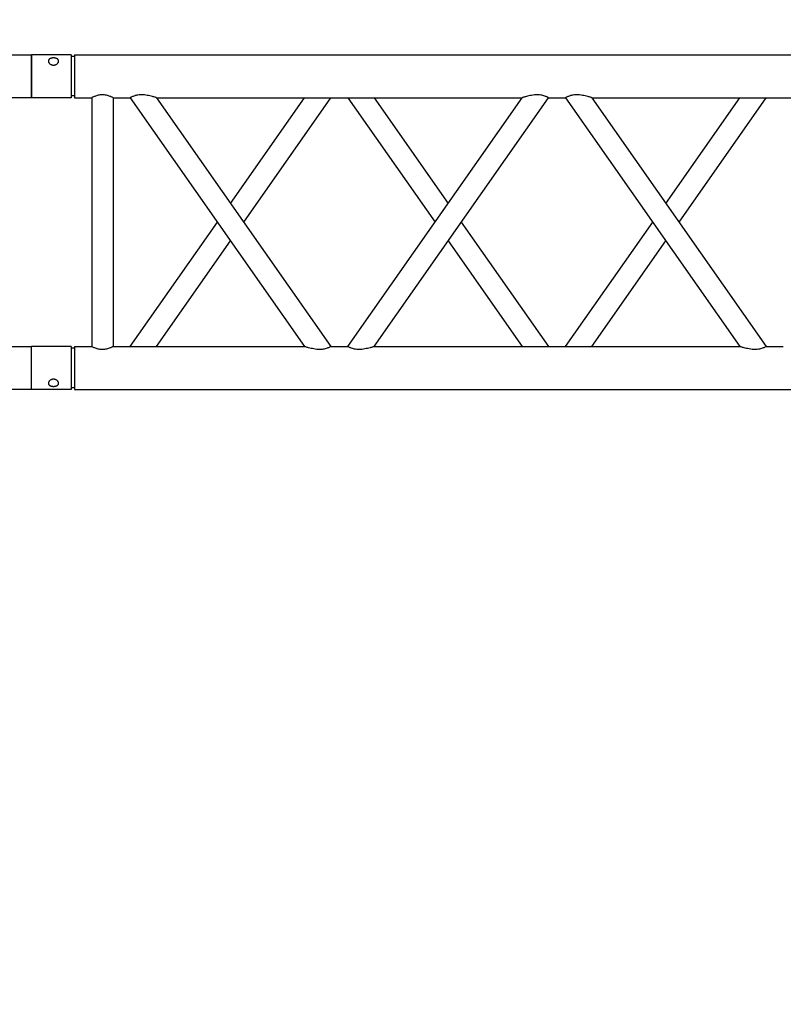
# Model space of a CAD drawing. Units: millimetres. Extents: x -825 to 6692, y 555 to 6949.
# Drawn here: x 3313 to 3402, y 6665 to 6780 of the extents above; entities that cross this region are included whole.
import ezdxf

# ---------------------------------------------------------------- set-up
doc = ezdxf.new("R2010")
doc.units = ezdxf.units.MM
doc.layers.add('GT大劇院_TRUSS_後舞台 Rear Stage Truss', color=4, linetype='Continuous')
doc.layers.add('GT大劇院_工作廊道_後舞台6樓 Gallery Rear Stage 6F', color=252, linetype='Continuous')

# ---------------------------------------------------------------- blocks, each defined once
blk = doc.blocks.new('GT大劇院_上舞台空間6F工作廊道')
at = {"layer": 'GT大劇院_工作廊道_後舞台6樓 Gallery Rear Stage 6F'}
h = blk.add_hatch(dxfattribs=at)
h.set_pattern_fill('GRATE', color=256, scale=10)
h.set_pattern_definition([(0, (-0.0001, 2752.443), (0, 7.9375), []), (90, (-0.0001, 2752.443), (-31.75, 2e-15), [])])
h.paths.add_polyline_path([(-1152.12, 2311.5), (-1225, 2311.5), (-1225, 2181.5), (1225, 2181.5), (1225, 2311.5), (1129, 2311.5), (1129, 3417.5), (1215, 3417.5), (1215, 3517.5), (1130, 3517.5), (1130, 3477.5), (-1130, 3477.5), (-1130, 3517.5), (-1215, 3517.5), (-1215, 3417.5), (-1153.01, 3417.5)])
h.paths.add_polyline_path([(-1023, 3417.5), (999, 3417.5), (999, 2311.5), (-1023, 2311.5)], flags=16)
h.paths.add_polyline_path([(-1013, 3407.5), (989, 3407.5), (989, 2321.5), (-1013, 2321.5)], flags=0)
blk = doc.blocks.new('GT大劇院_39cm truss_3m')
at = {"extrusion": (0, 1, -2.22045e-16)}
for p, q in [((0, 50), (0, 2950)), ((0, 50), (0, 2950)), ((390, 50), (390, 2950)), ((390, 50), (390, 2950)), ((50, 652.8), (50, 1079)), ((50, 652.8), (50, 1079)), ((340, 855.9), (340, 875.9)), ((340, 855.9), (340, 875.9)), ((195, 754.4), (50, 855.9)), ((50, 652.8), (340, 855.9)), ((195, 754.4), (50, 855.9)), ((50, 652.8), (340, 855.9)), ((173.2, 739.1), (50, 825.4)), ((50, 622.3), (340, 825.4)), ((173.2, 739.1), (50, 825.4)), ((50, 622.3), (340, 825.4)), ((340, 399.2), (340, 825.4)), ((340, 399.2), (340, 825.4)), ((340, 652.8), (216.8, 739.1)), ((340, 652.8), (216.8, 739.1)), ((340, 622.3), (195, 723.8)), ((340, 622.3), (195, 723.8)), ((50, 622.3), (50, 622.3)), ((50, 602.3), (50, 622.3)), ((50, 622.3), (50, 622.3)), ((50, 602.3), (50, 622.3)), ((340, 622.3), (340, 622.3)), ((340, 622.3), (340, 622.3)), ((50, 602.3), (50, 602.3)), ((340, 399.2), (50, 602.3)), ((50, 602.3), (50, 602.3)), ((340, 399.2), (50, 602.3)), ((195, 500.7), (340, 602.3)), ((195, 500.7), (340, 602.3)), ((340, 602.3), (340, 602.3)), ((340, 602.3), (340, 602.3)), ((340, 368.6), (50, 571.8)), ((50, 145.5), (50, 571.8)), ((340, 368.6), (50, 571.8)), ((50, 145.5), (50, 571.8)), ((216.8, 485.5), (340, 571.8)), ((216.8, 485.5), (340, 571.8)), ((50, 399.2), (173.2, 485.5)), ((50, 399.2), (173.2, 485.5)), ((50, 368.6), (195, 470.2)), ((50, 368.6), (195, 470.2)), ((340, 348.6), (340, 368.6)), ((340, 348.6), (340, 368.6)), ((195, 247.1), (50, 348.6)), ((50, 145.5), (340, 348.6)), ((195, 247.1), (50, 348.6)), ((50, 145.5), (340, 348.6)), ((173.2, 231.8), (50, 318.1)), ((50, 115), (340, 318.1)), ((173.2, 231.8), (50, 318.1)), ((50, 115), (340, 318.1)), ((340, 95), (340, 318.1)), ((340, 95), (340, 318.1)), ((340, 145.5), (216.8, 231.8)), ((340, 145.5), (216.8, 231.8)), ((340, 115), (195, 216.6)), ((340, 115), (195, 216.6)), ((50, 115), (50, 115)), ((50, 95), (50, 115)), ((50, 115), (50, 115)), ((50, 95), (50, 115)), ((340, 115), (340, 115)), ((340, 115), (340, 115)), ((50, 95), (340, 95)), ((50, 95), (340, 95)), ((50, 70), (340, 70)), ((50, 50), (50, 70)), ((50, 70), (340, 70)), ((50, 50), (50, 70)), ((340, 50), (340, 70)), ((340, 50), (340, 70)), ((0, 50), (50, 50)), ((0, 50), (50, 50)), ((0, 46), (50, 46)), ((0, 46), (0, 0)), ((0, 46), (50, 46)), ((0, 46), (0, 0)), ((2, 50), (2, 46)), ((2, 50), (2, 46)), ((48, 50), (48, 46)), ((48, 50), (48, 46)), ((50, 46), (50, 0)), ((50, 46), (50, 0)), ((340, 50), (390, 50)), ((340, 50), (390, 50)), ((340, 46), (347.3, 46)), ((340, 46), (340, 0)), ((340, 46), (347.3, 46)), ((340, 46), (340, 0)), ((342, 50), (342, 46)), ((342, 50), (342, 46)), ((347.3, 46), (390, 46)), ((347.3, 46), (390, 46)), ((388, 50), (388, 46)), ((388, 50), (388, 46)), ((390, 46), (390, 0)), ((390, 46), (390, 0)), ((50, 0), (0, 0)), ((50, 0), (0, 0)), ((347.3, 0), (340, 0)), ((347.3, 0), (340, 0)), ((390, 0), (347.3, 0)), ((390, 0), (347.3, 0))]:
    blk.add_line(p, q, dxfattribs=at)
for points, knots in [([(340, 855.9), (340, 855.9), (340, 855.8), (340.2, 855.6), (340.3, 855.4), (340.6, 854.8), (340.8, 854.4), (341.2, 853.6), (341.4, 853.1), (341.8, 852), (342.1, 851.3), (342.5, 849.9), (342.7, 849.1), (343, 847.4), (343.2, 846.5), (343.3, 844.7), (343.3, 843.9), (343.3, 841.9), (343.3, 840.7), (343.1, 838.5), (342.9, 837.3), (342.5, 835.1), (342.3, 834), (341.9, 832), (341.6, 831), (341.2, 829.5), (341.1, 828.9), (340.7, 827.7), (340.6, 827.2), (340.3, 826.3), (340.2, 826), (340, 825.5), (340, 825.4), (340, 825.4)], [19.778795, 19.778795, 19.778795, 19.778795, 22.143262, 22.143262, 24.507729, 24.507729, 26.872196, 26.872196, 29.236663, 29.236663, 31.816895, 31.816895, 34.397127, 34.397127, 36.977359, 36.977359, 39.55759, 39.55759, 42.883507, 42.883507, 46.209424, 46.209424, 49.535341, 49.535341, 52.861258, 52.861258, 55.288259, 55.288259, 57.71526, 57.71526, 60.142261, 60.142261, 62.569262, 62.569262, 62.569262, 62.569262]), ([(340, 855.9), (340, 855.9), (340, 855.8), (340.2, 855.6), (340.3, 855.4), (340.6, 854.8), (340.8, 854.4), (341.2, 853.6), (341.4, 853.1), (341.8, 852), (342.1, 851.3), (342.5, 849.9), (342.7, 849.1), (343, 847.4), (343.2, 846.5), (343.3, 844.7), (343.3, 843.9), (343.3, 841.9), (343.3, 840.7), (343.1, 838.5), (342.9, 837.3), (342.5, 835.1), (342.3, 834), (341.9, 832), (341.6, 831), (341.2, 829.5), (341.1, 828.9), (340.7, 827.7), (340.6, 827.2), (340.3, 826.3), (340.2, 826), (340, 825.5), (340, 825.4), (340, 825.4)], [19.778795, 19.778795, 19.778795, 19.778795, 22.143262, 22.143262, 24.507729, 24.507729, 26.872196, 26.872196, 29.236663, 29.236663, 31.816895, 31.816895, 34.397127, 34.397127, 36.977359, 36.977359, 39.55759, 39.55759, 42.883507, 42.883507, 46.209424, 46.209424, 49.535341, 49.535341, 52.861258, 52.861258, 55.288259, 55.288259, 57.71526, 57.71526, 60.142261, 60.142261, 62.569262, 62.569262, 62.569262, 62.569262]), ([(50, 652.8), (50, 652.8), (50, 652.7), (49.8, 652.2), (49.7, 651.8), (49.4, 651), (49.3, 650.4), (48.9, 649.3), (48.8, 648.7), (48.4, 647.2), (48.1, 646.2), (47.7, 644.2), (47.5, 643.1), (47.1, 640.9), (46.9, 639.7), (46.7, 637.4), (46.7, 636.3), (46.7, 634.3), (46.7, 633.4), (46.8, 631.6), (47, 630.7), (47.2, 629.5), (47.3, 629.1), (47.5, 628.3), (47.6, 627.9), (47.9, 626.8), (48.2, 626.1), (48.6, 625), (48.8, 624.6), (49.2, 623.7), (49.4, 623.4), (49.7, 622.8), (49.8, 622.6), (50, 622.3), (50, 622.3), (50, 622.3)], [108.59361, 108.59361, 108.59361, 108.59361, 111.020611, 111.020611, 113.447612, 113.447612, 115.874613, 115.874613, 118.301614, 118.301614, 121.627531, 121.627531, 124.953448, 124.953448, 128.279365, 128.279365, 131.605282, 131.605282, 134.205813, 134.205813, 136.806344, 136.806344, 138.10661, 138.10661, 139.406875, 139.406875, 142.007407, 142.007407, 144.3517, 144.3517, 146.695993, 146.695993, 149.040286, 149.040286, 151.185182, 151.185182, 151.185182, 151.185182]), ([(50, 652.8), (50, 652.8), (50, 652.7), (49.8, 652.2), (49.7, 651.8), (49.4, 651), (49.3, 650.4), (48.9, 649.3), (48.8, 648.7), (48.4, 647.2), (48.1, 646.2), (47.7, 644.2), (47.5, 643.1), (47.1, 640.9), (46.9, 639.7), (46.7, 637.4), (46.7, 636.3), (46.7, 634.3), (46.7, 633.4), (46.8, 631.6), (47, 630.7), (47.2, 629.5), (47.3, 629.1), (47.5, 628.3), (47.6, 627.9), (47.9, 626.8), (48.2, 626.1), (48.6, 625), (48.8, 624.6), (49.2, 623.7), (49.4, 623.4), (49.7, 622.8), (49.8, 622.6), (50, 622.3), (50, 622.3), (50, 622.3)], [108.59361, 108.59361, 108.59361, 108.59361, 111.020611, 111.020611, 113.447612, 113.447612, 115.874613, 115.874613, 118.301614, 118.301614, 121.627531, 121.627531, 124.953448, 124.953448, 128.279365, 128.279365, 131.605282, 131.605282, 134.205813, 134.205813, 136.806344, 136.806344, 138.10661, 138.10661, 139.406875, 139.406875, 142.007407, 142.007407, 144.3517, 144.3517, 146.695993, 146.695993, 149.040286, 149.040286, 151.185182, 151.185182, 151.185182, 151.185182]), ([(50, 602.3), (50, 602.3), (50, 602.2), (49.8, 601.9), (49.7, 601.7), (49.4, 601.1), (49.2, 600.8), (48.8, 599.9), (48.6, 599.5), (48.2, 598.4), (47.9, 597.7), (47.5, 596.2), (47.3, 595.4), (47, 593.8), (46.8, 592.9), (46.7, 591.1), (46.7, 590.2), (46.7, 589.4), (46.7, 588.2), (46.7, 587.1), (46.9, 584.8), (47.1, 583.7), (47.5, 581.5), (47.7, 580.4), (48.1, 578.3), (48.4, 577.4), (48.8, 575.9), (48.9, 575.3), (49.3, 574.1), (49.4, 573.6), (49.7, 572.7), (49.8, 572.4), (50, 571.9), (50, 571.8), (50, 571.8)], [66.001546, 66.001546, 66.001546, 66.001546, 68.166605, 68.166605, 70.531072, 70.531072, 72.895539, 72.895539, 75.260006, 75.260006, 77.840238, 77.840238, 80.42047, 80.42047, 83.000701, 83.000701, 85.580933, 85.580933, 85.580933, 88.90685, 88.90685, 92.232767, 92.232767, 95.558684, 95.558684, 98.884601, 98.884601, 101.311602, 101.311602, 103.738603, 103.738603, 106.165604, 106.165604, 108.592605, 108.592605, 108.592605, 108.592605]), ([(50, 602.3), (50, 602.3), (50, 602.2), (49.8, 601.9), (49.7, 601.7), (49.4, 601.1), (49.2, 600.8), (48.8, 599.9), (48.6, 599.5), (48.2, 598.4), (47.9, 597.7), (47.5, 596.2), (47.3, 595.4), (47, 593.8), (46.8, 592.9), (46.7, 591.1), (46.7, 590.2), (46.7, 589.4), (46.7, 588.2), (46.7, 587.1), (46.9, 584.8), (47.1, 583.7), (47.5, 581.5), (47.7, 580.4), (48.1, 578.3), (48.4, 577.4), (48.8, 575.9), (48.9, 575.3), (49.3, 574.1), (49.4, 573.6), (49.7, 572.7), (49.8, 572.4), (50, 571.9), (50, 571.8), (50, 571.8)], [66.001546, 66.001546, 66.001546, 66.001546, 68.166605, 68.166605, 70.531072, 70.531072, 72.895539, 72.895539, 75.260006, 75.260006, 77.840238, 77.840238, 80.42047, 80.42047, 83.000701, 83.000701, 85.580933, 85.580933, 85.580933, 88.90685, 88.90685, 92.232767, 92.232767, 95.558684, 95.558684, 98.884601, 98.884601, 101.311602, 101.311602, 103.738603, 103.738603, 106.165604, 106.165604, 108.592605, 108.592605, 108.592605, 108.592605]), ([(340, 399.2), (340, 399.2), (340, 399), (340.2, 398.6), (340.3, 398.2), (340.6, 397.3), (340.7, 396.8), (341.1, 395.7), (341.2, 395), (341.6, 393.5), (341.9, 392.6), (342.3, 390.5), (342.5, 389.5), (342.9, 387.2), (343.1, 386.1), (343.3, 383.8), (343.3, 382.7), (343.3, 381.6)], [62.569262, 62.569262, 62.569262, 62.569262, 64.996263, 64.996263, 67.423264, 67.423264, 69.850265, 69.850265, 72.277266, 72.277266, 75.603182, 75.603182, 78.929099, 78.929099, 82.255016, 82.255016, 85.580933, 85.580933, 85.580933, 85.580933]), ([(340, 399.2), (340, 399.2), (340, 399), (340.2, 398.6), (340.3, 398.2), (340.6, 397.3), (340.7, 396.8), (341.1, 395.7), (341.2, 395), (341.6, 393.5), (341.9, 392.6), (342.3, 390.5), (342.5, 389.5), (342.9, 387.2), (343.1, 386.1), (343.3, 383.8), (343.3, 382.7), (343.3, 381.6)], [62.569262, 62.569262, 62.569262, 62.569262, 64.996263, 64.996263, 67.423264, 67.423264, 69.850265, 69.850265, 72.277266, 72.277266, 75.603182, 75.603182, 78.929099, 78.929099, 82.255016, 82.255016, 85.580933, 85.580933, 85.580933, 85.580933]), ([(343.3, 381.6), (343.3, 380.7), (343.3, 379.8), (343.2, 378), (343, 377.1), (342.7, 375.5), (342.5, 374.7), (342.1, 373.2), (341.8, 372.5), (341.4, 371.5), (341.2, 371), (340.8, 370.1), (340.6, 369.8), (340.3, 369.2), (340.2, 369), (340, 368.7), (340, 368.6), (340, 368.6)], [0, 0, 0, 0, 2.580232, 2.580232, 5.160463, 5.160463, 7.740695, 7.740695, 10.320927, 10.320927, 12.685394, 12.685394, 15.049861, 15.049861, 17.414328, 17.414328, 19.778795, 19.778795, 19.778795, 19.778795]), ([(343.3, 381.6), (343.3, 380.7), (343.3, 379.8), (343.2, 378), (343, 377.1), (342.7, 375.5), (342.5, 374.7), (342.1, 373.2), (341.8, 372.5), (341.4, 371.5), (341.2, 371), (340.8, 370.1), (340.6, 369.8), (340.3, 369.2), (340.2, 369), (340, 368.7), (340, 368.6), (340, 368.6)], [0, 0, 0, 0, 2.580232, 2.580232, 5.160463, 5.160463, 7.740695, 7.740695, 10.320927, 10.320927, 12.685394, 12.685394, 15.049861, 15.049861, 17.414328, 17.414328, 19.778795, 19.778795, 19.778795, 19.778795]), ([(340, 348.6), (340, 348.6), (340, 348.6), (340.2, 348.3), (340.3, 348.1), (340.6, 347.5), (340.8, 347.1), (341.2, 346.3), (341.4, 345.8), (341.8, 344.7), (342.1, 344.1), (342.5, 342.6), (342.7, 341.8), (343, 340.1), (343.2, 339.3), (343.3, 337.5), (343.3, 336.6), (343.3, 334.6), (343.3, 333.5), (343.1, 331.2), (342.9, 330), (342.5, 327.8), (342.3, 326.7), (341.9, 324.7), (341.6, 323.7), (341.2, 322.2), (341.1, 321.6), (340.7, 320.5), (340.6, 319.9), (340.3, 319.1), (340.2, 318.7), (340, 318.2), (340, 318.1), (340, 318.1)], [19.778795, 19.778795, 19.778795, 19.778795, 22.143262, 22.143262, 24.507729, 24.507729, 26.872196, 26.872196, 29.236663, 29.236663, 31.816895, 31.816895, 34.397127, 34.397127, 36.977359, 36.977359, 39.55759, 39.55759, 42.883507, 42.883507, 46.209424, 46.209424, 49.535341, 49.535341, 52.861258, 52.861258, 55.288259, 55.288259, 57.71526, 57.71526, 60.142261, 60.142261, 62.569262, 62.569262, 62.569262, 62.569262]), ([(340, 348.6), (340, 348.6), (340, 348.6), (340.2, 348.3), (340.3, 348.1), (340.6, 347.5), (340.8, 347.1), (341.2, 346.3), (341.4, 345.8), (341.8, 344.7), (342.1, 344.1), (342.5, 342.6), (342.7, 341.8), (343, 340.1), (343.2, 339.3), (343.3, 337.5), (343.3, 336.6), (343.3, 334.6), (343.3, 333.5), (343.1, 331.2), (342.9, 330), (342.5, 327.8), (342.3, 326.7), (341.9, 324.7), (341.6, 323.7), (341.2, 322.2), (341.1, 321.6), (340.7, 320.5), (340.6, 319.9), (340.3, 319.1), (340.2, 318.7), (340, 318.2), (340, 318.1), (340, 318.1)], [19.778795, 19.778795, 19.778795, 19.778795, 22.143262, 22.143262, 24.507729, 24.507729, 26.872196, 26.872196, 29.236663, 29.236663, 31.816895, 31.816895, 34.397127, 34.397127, 36.977359, 36.977359, 39.55759, 39.55759, 42.883507, 42.883507, 46.209424, 46.209424, 49.535341, 49.535341, 52.861258, 52.861258, 55.288259, 55.288259, 57.71526, 57.71526, 60.142261, 60.142261, 62.569262, 62.569262, 62.569262, 62.569262]), ([(50, 145.5), (50, 145.5), (50, 145.4), (49.8, 144.9), (49.7, 144.6), (49.4, 143.7), (49.3, 143.2), (48.9, 142), (48.8, 141.4), (48.4, 139.9), (48.1, 138.9), (47.7, 136.9), (47.5, 135.8), (47.1, 133.6), (46.9, 132.5), (46.7, 130.2), (46.7, 129), (46.7, 127), (46.7, 126.1), (46.8, 124.4), (47, 123.5), (47.2, 122.2), (47.3, 121.8), (47.5, 121), (47.6, 120.6), (47.9, 119.5), (48.2, 118.9), (48.6, 117.8), (48.8, 117.3), (49.2, 116.5), (49.4, 116.1), (49.7, 115.5), (49.8, 115.3), (50, 115.1), (50, 115), (50, 115)], [108.59361, 108.59361, 108.59361, 108.59361, 111.020611, 111.020611, 113.447612, 113.447612, 115.874613, 115.874613, 118.301614, 118.301614, 121.627531, 121.627531, 124.953448, 124.953448, 128.279365, 128.279365, 131.605282, 131.605282, 134.205813, 134.205813, 136.806344, 136.806344, 138.10661, 138.10661, 139.406875, 139.406875, 142.007407, 142.007407, 144.3517, 144.3517, 146.695993, 146.695993, 149.040286, 149.040286, 151.185182, 151.185182, 151.185182, 151.185182]), ([(50, 145.5), (50, 145.5), (50, 145.4), (49.8, 144.9), (49.7, 144.6), (49.4, 143.7), (49.3, 143.2), (48.9, 142), (48.8, 141.4), (48.4, 139.9), (48.1, 138.9), (47.7, 136.9), (47.5, 135.8), (47.1, 133.6), (46.9, 132.5), (46.7, 130.2), (46.7, 129), (46.7, 127), (46.7, 126.1), (46.8, 124.4), (47, 123.5), (47.2, 122.2), (47.3, 121.8), (47.5, 121), (47.6, 120.6), (47.9, 119.5), (48.2, 118.9), (48.6, 117.8), (48.8, 117.3), (49.2, 116.5), (49.4, 116.1), (49.7, 115.5), (49.8, 115.3), (50, 115.1), (50, 115), (50, 115)], [108.59361, 108.59361, 108.59361, 108.59361, 111.020611, 111.020611, 113.447612, 113.447612, 115.874613, 115.874613, 118.301614, 118.301614, 121.627531, 121.627531, 124.953448, 124.953448, 128.279365, 128.279365, 131.605282, 131.605282, 134.205813, 134.205813, 136.806344, 136.806344, 138.10661, 138.10661, 139.406875, 139.406875, 142.007407, 142.007407, 144.3517, 144.3517, 146.695993, 146.695993, 149.040286, 149.040286, 151.185182, 151.185182, 151.185182, 151.185182]), ([(50, 95), (50, 95), (50, 94.9), (49.8, 94.6), (49.7, 94.4), (49.4, 93.7), (49.2, 93.3), (48.8, 92.4), (48.6, 91.9), (48.2, 90.8), (48, 90.2), (47.5, 88.8), (47.3, 88.1), (47, 86.6), (46.9, 85.8), (46.7, 84.1), (46.7, 83.3), (46.7, 81.7), (46.7, 80.9), (46.9, 79.2), (47, 78.4), (47.3, 76.9), (47.5, 76.2), (48, 74.8), (48.2, 74.2), (48.6, 73.1), (48.8, 72.6), (49.2, 71.7), (49.4, 71.3), (49.7, 70.6), (49.8, 70.4), (50, 70.1), (50, 70), (50, 70)], [19.219528, 19.219528, 19.219528, 19.219528, 21.61869, 21.61869, 24.017851, 24.017851, 26.417013, 26.417013, 28.816175, 28.816175, 31.221895, 31.221895, 33.627615, 33.627615, 36.033335, 36.033335, 38.439055, 38.439055, 40.844775, 40.844775, 43.250495, 43.250495, 45.656215, 45.656215, 48.061935, 48.061935, 50.461097, 50.461097, 52.860259, 52.860259, 55.259421, 55.259421, 57.658583, 57.658583, 57.658583, 57.658583]), ([(50, 95), (50, 95), (50, 94.9), (49.8, 94.6), (49.7, 94.4), (49.4, 93.7), (49.2, 93.3), (48.8, 92.4), (48.6, 91.9), (48.2, 90.8), (48, 90.2), (47.5, 88.8), (47.3, 88.1), (47, 86.6), (46.9, 85.8), (46.7, 84.1), (46.7, 83.3), (46.7, 81.7), (46.7, 80.9), (46.9, 79.2), (47, 78.4), (47.3, 76.9), (47.5, 76.2), (48, 74.8), (48.2, 74.2), (48.6, 73.1), (48.8, 72.6), (49.2, 71.7), (49.4, 71.3), (49.7, 70.6), (49.8, 70.4), (50, 70.1), (50, 70), (50, 70)], [19.219528, 19.219528, 19.219528, 19.219528, 21.61869, 21.61869, 24.017851, 24.017851, 26.417013, 26.417013, 28.816175, 28.816175, 31.221895, 31.221895, 33.627615, 33.627615, 36.033335, 36.033335, 38.439055, 38.439055, 40.844775, 40.844775, 43.250495, 43.250495, 45.656215, 45.656215, 48.061935, 48.061935, 50.461097, 50.461097, 52.860259, 52.860259, 55.259421, 55.259421, 57.658583, 57.658583, 57.658583, 57.658583]), ([(340, 95), (340, 95), (340, 94.9), (340.2, 94.6), (340.3, 94.4), (340.6, 93.7), (340.8, 93.3), (341.2, 92.4), (341.4, 91.9), (341.8, 90.8), (342, 90.2), (342.5, 88.8), (342.7, 88.1), (343, 86.6), (343.1, 85.8), (343.3, 84.1), (343.3, 83.3), (343.3, 81.7), (343.3, 80.9), (343.1, 79.2), (343, 78.4), (342.7, 76.9), (342.5, 76.2), (342, 74.8), (341.8, 74.2), (341.4, 73.1), (341.2, 72.6), (340.8, 71.7), (340.6, 71.3), (340.3, 70.6), (340.2, 70.4), (340, 70.1), (340, 70), (340, 70)], [19.219528, 19.219528, 19.219528, 19.219528, 21.61869, 21.61869, 24.017851, 24.017851, 26.417013, 26.417013, 28.816175, 28.816175, 31.221895, 31.221895, 33.627615, 33.627615, 36.033335, 36.033335, 38.439055, 38.439055, 40.844775, 40.844775, 43.250495, 43.250495, 45.656215, 45.656215, 48.061935, 48.061935, 50.461097, 50.461097, 52.860259, 52.860259, 55.259421, 55.259421, 57.658583, 57.658583, 57.658583, 57.658583]), ([(340, 95), (340, 95), (340, 94.9), (340.2, 94.6), (340.3, 94.4), (340.6, 93.7), (340.8, 93.3), (341.2, 92.4), (341.4, 91.9), (341.8, 90.8), (342, 90.2), (342.5, 88.8), (342.7, 88.1), (343, 86.6), (343.1, 85.8), (343.3, 84.1), (343.3, 83.3), (343.3, 81.7), (343.3, 80.9), (343.1, 79.2), (343, 78.4), (342.7, 76.9), (342.5, 76.2), (342, 74.8), (341.8, 74.2), (341.4, 73.1), (341.2, 72.6), (340.8, 71.7), (340.6, 71.3), (340.3, 70.6), (340.2, 70.4), (340, 70.1), (340, 70), (340, 70)], [19.219528, 19.219528, 19.219528, 19.219528, 21.61869, 21.61869, 24.017851, 24.017851, 26.417013, 26.417013, 28.816175, 28.816175, 31.221895, 31.221895, 33.627615, 33.627615, 36.033335, 36.033335, 38.439055, 38.439055, 40.844775, 40.844775, 43.250495, 43.250495, 45.656215, 45.656215, 48.061935, 48.061935, 50.461097, 50.461097, 52.860259, 52.860259, 55.259421, 55.259421, 57.658583, 57.658583, 57.658583, 57.658583]), ([(12, 25.5), (12, 25.1), (12, 24.7), (11.8, 24), (11.7, 23.6), (11.5, 22.9), (11.3, 22.5), (11, 21.9), (10.7, 21.6), (10.3, 21.1), (10.1, 20.8), (9.6, 20.4), (9.3, 20.2), (8.7, 19.9), (8.4, 19.8), (7.9, 19.6), (7.6, 19.6), (7.1, 19.6), (6.8, 19.6), (6.3, 19.8), (6, 19.9), (5.6, 20.2), (5.3, 20.4), (4.9, 20.8), (4.8, 21.1), (4.5, 21.6), (4.3, 21.9), (4.1, 22.5), (4, 22.9), (3.8, 23.6), (3.7, 24), (3.7, 24.7), (3.6, 25.1), (3.6, 25.9), (3.7, 26.3), (3.7, 27), (3.8, 27.4), (4, 28.1), (4.1, 28.5), (4.3, 29.1), (4.5, 29.4), (4.8, 29.9), (4.9, 30.2), (5.3, 30.6), (5.6, 30.8), (6, 31.1), (6.3, 31.2), (6.8, 31.4), (7.1, 31.4), (7.6, 31.4), (7.9, 31.4), (8.4, 31.2), (8.7, 31.1), (9.3, 30.8), (9.6, 30.6), (10.1, 30.2), (10.3, 29.9), (10.7, 29.4), (11, 29.1), (11.3, 28.5), (11.5, 28.1), (11.7, 27.4), (11.8, 27), (12, 26.3), (12, 25.9), (12, 25.5)], [0, 0, 0, 0, 1.118803, 1.118803, 2.237606, 2.237606, 3.356409, 3.356409, 4.475212, 4.475212, 5.594209, 5.594209, 6.713207, 6.713207, 7.832205, 7.832205, 8.951203, 8.951203, 10.0702, 10.0702, 11.189198, 11.189198, 12.308196, 12.308196, 13.427194, 13.427194, 14.545997, 14.545997, 15.664799, 15.664799, 16.783602, 16.783602, 17.902405, 17.902405, 19.021208, 19.021208, 20.140011, 20.140011, 21.258814, 21.258814, 22.377617, 22.377617, 23.496615, 23.496615, 24.615613, 24.615613, 25.73461, 25.73461, 26.853608, 26.853608, 27.972606, 27.972606, 29.091604, 29.091604, 30.210601, 30.210601, 31.329599, 31.329599, 32.448402, 32.448402, 33.567205, 33.567205, 34.686008, 34.686008, 35.804811, 35.804811, 35.804811, 35.804811]), ([(12, 25.5), (12, 25.1), (12, 24.7), (11.8, 24), (11.7, 23.6), (11.5, 22.9), (11.3, 22.5), (11, 21.9), (10.7, 21.6), (10.3, 21.1), (10.1, 20.8), (9.6, 20.4), (9.3, 20.2), (8.7, 19.9), (8.4, 19.8), (7.9, 19.6), (7.6, 19.6), (7.1, 19.6), (6.8, 19.6), (6.3, 19.8), (6, 19.9), (5.6, 20.2), (5.3, 20.4), (4.9, 20.8), (4.8, 21.1), (4.5, 21.6), (4.3, 21.9), (4.1, 22.5), (4, 22.9), (3.8, 23.6), (3.7, 24), (3.7, 24.7), (3.6, 25.1), (3.6, 25.9), (3.7, 26.3), (3.7, 27), (3.8, 27.4), (4, 28.1), (4.1, 28.5), (4.3, 29.1), (4.5, 29.4), (4.8, 29.9), (4.9, 30.2), (5.3, 30.6), (5.6, 30.8), (6, 31.1), (6.3, 31.2), (6.8, 31.4), (7.1, 31.4), (7.6, 31.4), (7.9, 31.4), (8.4, 31.2), (8.7, 31.1), (9.3, 30.8), (9.6, 30.6), (10.1, 30.2), (10.3, 29.9), (10.7, 29.4), (11, 29.1), (11.3, 28.5), (11.5, 28.1), (11.7, 27.4), (11.8, 27), (12, 26.3), (12, 25.9), (12, 25.5)], [0, 0, 0, 0, 1.118803, 1.118803, 2.237606, 2.237606, 3.356409, 3.356409, 4.475212, 4.475212, 5.594209, 5.594209, 6.713207, 6.713207, 7.832205, 7.832205, 8.951203, 8.951203, 10.0702, 10.0702, 11.189198, 11.189198, 12.308196, 12.308196, 13.427194, 13.427194, 14.545997, 14.545997, 15.664799, 15.664799, 16.783602, 16.783602, 17.902405, 17.902405, 19.021208, 19.021208, 20.140011, 20.140011, 21.258814, 21.258814, 22.377617, 22.377617, 23.496615, 23.496615, 24.615613, 24.615613, 25.73461, 25.73461, 26.853608, 26.853608, 27.972606, 27.972606, 29.091604, 29.091604, 30.210601, 30.210601, 31.329599, 31.329599, 32.448402, 32.448402, 33.567205, 33.567205, 34.686008, 34.686008, 35.804811, 35.804811, 35.804811, 35.804811]), ([(386.4, 25.5), (386.4, 25.1), (386.3, 24.7), (386.3, 24), (386.2, 23.6), (386, 22.9), (385.9, 22.5), (385.7, 21.9), (385.5, 21.6), (385.2, 21.1), (385.1, 20.8), (384.7, 20.4), (384.4, 20.2), (384, 19.9), (383.7, 19.8), (383.2, 19.6), (382.9, 19.6), (382.4, 19.6), (382.1, 19.6), (381.6, 19.8), (381.3, 19.9), (380.7, 20.2), (380.4, 20.4), (379.9, 20.8), (379.7, 21.1), (379.3, 21.6), (379, 21.9), (378.7, 22.5), (378.5, 22.9), (378.3, 23.6), (378.2, 24), (378, 24.7), (378, 25.1), (378, 25.9), (378, 26.3), (378.2, 27), (378.3, 27.4), (378.5, 28.1), (378.7, 28.5), (379, 29.1), (379.3, 29.4), (379.7, 29.9), (379.9, 30.2), (380.4, 30.6), (380.7, 30.8), (381.3, 31.1), (381.6, 31.2), (382.1, 31.4), (382.4, 31.4), (382.9, 31.4), (383.2, 31.4), (383.7, 31.2), (384, 31.1), (384.4, 30.8), (384.7, 30.6), (385.1, 30.2), (385.2, 29.9), (385.5, 29.4), (385.7, 29.1), (385.9, 28.5), (386, 28.1), (386.2, 27.4), (386.3, 27), (386.3, 26.3), (386.4, 25.9), (386.4, 25.5)], [0, 0, 0, 0, 1.118803, 1.118803, 2.237606, 2.237606, 3.356409, 3.356409, 4.475212, 4.475212, 5.594209, 5.594209, 6.713207, 6.713207, 7.832205, 7.832205, 8.951203, 8.951203, 10.0702, 10.0702, 11.189198, 11.189198, 12.308196, 12.308196, 13.427194, 13.427194, 14.545997, 14.545997, 15.664799, 15.664799, 16.783602, 16.783602, 17.902405, 17.902405, 19.021208, 19.021208, 20.140011, 20.140011, 21.258814, 21.258814, 22.377617, 22.377617, 23.496615, 23.496615, 24.615613, 24.615613, 25.73461, 25.73461, 26.853608, 26.853608, 27.972606, 27.972606, 29.091604, 29.091604, 30.210601, 30.210601, 31.329599, 31.329599, 32.448402, 32.448402, 33.567205, 33.567205, 34.686008, 34.686008, 35.804811, 35.804811, 35.804811, 35.804811]), ([(386.4, 25.5), (386.4, 25.1), (386.3, 24.7), (386.3, 24), (386.2, 23.6), (386, 22.9), (385.9, 22.5), (385.7, 21.9), (385.5, 21.6), (385.2, 21.1), (385.1, 20.8), (384.7, 20.4), (384.4, 20.2), (384, 19.9), (383.7, 19.8), (383.2, 19.6), (382.9, 19.6), (382.4, 19.6), (382.1, 19.6), (381.6, 19.8), (381.3, 19.9), (380.7, 20.2), (380.4, 20.4), (379.9, 20.8), (379.7, 21.1), (379.3, 21.6), (379, 21.9), (378.7, 22.5), (378.5, 22.9), (378.3, 23.6), (378.2, 24), (378, 24.7), (378, 25.1), (378, 25.9), (378, 26.3), (378.2, 27), (378.3, 27.4), (378.5, 28.1), (378.7, 28.5), (379, 29.1), (379.3, 29.4), (379.7, 29.9), (379.9, 30.2), (380.4, 30.6), (380.7, 30.8), (381.3, 31.1), (381.6, 31.2), (382.1, 31.4), (382.4, 31.4), (382.9, 31.4), (383.2, 31.4), (383.7, 31.2), (384, 31.1), (384.4, 30.8), (384.7, 30.6), (385.1, 30.2), (385.2, 29.9), (385.5, 29.4), (385.7, 29.1), (385.9, 28.5), (386, 28.1), (386.2, 27.4), (386.3, 27), (386.3, 26.3), (386.4, 25.9), (386.4, 25.5)], [0, 0, 0, 0, 1.118803, 1.118803, 2.237606, 2.237606, 3.356409, 3.356409, 4.475212, 4.475212, 5.594209, 5.594209, 6.713207, 6.713207, 7.832205, 7.832205, 8.951203, 8.951203, 10.0702, 10.0702, 11.189198, 11.189198, 12.308196, 12.308196, 13.427194, 13.427194, 14.545997, 14.545997, 15.664799, 15.664799, 16.783602, 16.783602, 17.902405, 17.902405, 19.021208, 19.021208, 20.140011, 20.140011, 21.258814, 21.258814, 22.377617, 22.377617, 23.496615, 23.496615, 24.615613, 24.615613, 25.73461, 25.73461, 26.853608, 26.853608, 27.972606, 27.972606, 29.091604, 29.091604, 30.210601, 30.210601, 31.329599, 31.329599, 32.448402, 32.448402, 33.567205, 33.567205, 34.686008, 34.686008, 35.804811, 35.804811, 35.804811, 35.804811])]:
    blk.add_open_spline(points, degree=3, knots=knots)
blk = doc.blocks.new('GT大劇院_39cm truss_直角連接件')
for p, q in [((-49, 0), (0, 0)), ((-49, -5), (-49, 0)), ((0, 0), (0, -49)), ((-42.5, -5), (-49, -5)), ((-42.5, -34), (-42.5, -5)), ((-7.12, -5), (-39.5, -5)), ((-39.5, -34), (-39.5, -5)), ((-36.12, -34), (-7.12, -5)), ((-34, -36.12), (-5, -7.12)), ((-5, -39.5), (-5, -7.12)), ((-49, -34), (-42.5, -34)), ((-49, -39), (-49, -34)), ((-39.5, -34), (-36.12, -34)), ((-34, -36.12), (-34, -39.5)), ((-39, -39), (-49, -39)), ((-39, -49), (-39, -39)), ((-34, -39.5), (-5, -39.5)), ((-34, -42.5), (-34, -49)), ((-34, -42.5), (-5, -42.5)), ((-5, -49), (-5, -42.5)), ((-39, -49), (-34, -49)), ((0, -49), (-5, -49))]:
    blk.add_line(p, q)
for centre, radius, start, end in [((-41, -6.1), 1.86, 36.2225, 143.7775), ((-6.42, -6.42), 1.58, 333.5879, 116.4121), ((-41, -32.54), 2.09, 224.2504, 315.7496), ((-34.65, -34.65), 1.61, 156.2757, 293.7243), ((-32.93, -41), 1.84, 125.3835, 234.6165), ((-5.95, -41), 1.77, 302.2888, 57.7112)]:
    blk.add_arc(centre, radius, start, end)
at = {"layer": 'GT大劇院_TRUSS_後舞台 Rear Stage Truss'}
for p, q in [((-49, 0), (0, 0)), ((-49, -5), (-49, 0)), ((0, 0), (0, -49)), ((-42.5, -5), (-49, -5)), ((-42.5, -34), (-42.5, -5)), ((-7.12, -5), (-39.5, -5)), ((-39.5, -34), (-39.5, -5)), ((-36.12, -34), (-7.12, -5)), ((-34, -36.12), (-5, -7.12)), ((-5, -39.5), (-5, -7.12)), ((-49, -34), (-42.5, -34)), ((-49, -39), (-49, -34)), ((-39.5, -34), (-36.12, -34)), ((-34, -36.12), (-34, -39.5)), ((-39, -39), (-49, -39)), ((-39, -49), (-39, -39)), ((-34, -39.5), (-5, -39.5)), ((-34, -42.5), (-34, -49)), ((-34, -42.5), (-5, -42.5)), ((-5, -49), (-5, -42.5)), ((-39, -49), (-34, -49)), ((0, -49), (-5, -49))]:
    blk.add_line(p, q, dxfattribs=at)
for centre, radius, start, end in [((-41, -6.1), 1.86, 36.2225, 143.7775), ((-6.42, -6.42), 1.58, 333.5879, 116.4121), ((-41, -32.54), 2.09, 224.2504, 315.7496), ((-34.65, -34.65), 1.61, 156.2757, 293.7243), ((-32.93, -41), 1.84, 125.3835, 234.6165), ((-5.95, -41), 1.77, 302.2888, 57.7112)]:
    blk.add_arc(centre, radius, start, end, dxfattribs=at)
blk = doc.blocks.new('GT大劇院_上舞台空間TRUSS(平面)')
at = {"rotation": 89.99999999999999}
blk.add_blockref('GT大劇院_39cm truss_直角連接件', (485, 3378.5), dxfattribs=at)
at = {"xscale": 0.1, "yscale": 0.1, "zscale": 0.1, "rotation": 270}
blk.add_blockref('GT大劇院_39cm truss_3m', (534, 3378.5), dxfattribs=at)
at = {"layer": 'GT大劇院_TRUSS_後舞台 Rear Stage Truss', "rotation": 89.99999999999999}
blk.add_blockref('GT大劇院_39cm truss_直角連接件', (485, 3378.5), dxfattribs=at)
at = {"layer": 'GT大劇院_TRUSS_後舞台 Rear Stage Truss', "xscale": 0.1, "yscale": 0.1, "zscale": 0.1, "rotation": 270}
blk.add_blockref('GT大劇院_39cm truss_3m', (534, 3378.5), dxfattribs=at)

msp = doc.modelspace()

# ---------------------------------------------------------------- block references
at = {"layer": 'GT大劇院_TRUSS_後舞台 Rear Stage Truss'}
msp.add_blockref('GT大劇院_上舞台空間TRUSS(平面)', (2780, 3397.45), dxfattribs=at)
at = {"layer": 'GT大劇院_工作廊道_後舞台6樓 Gallery Rear Stage 6F'}
msp.add_blockref('GT大劇院_上舞台空間6F工作廊道', (2780, 3397.45), dxfattribs=at)

doc.saveas('drawing.dxf')
